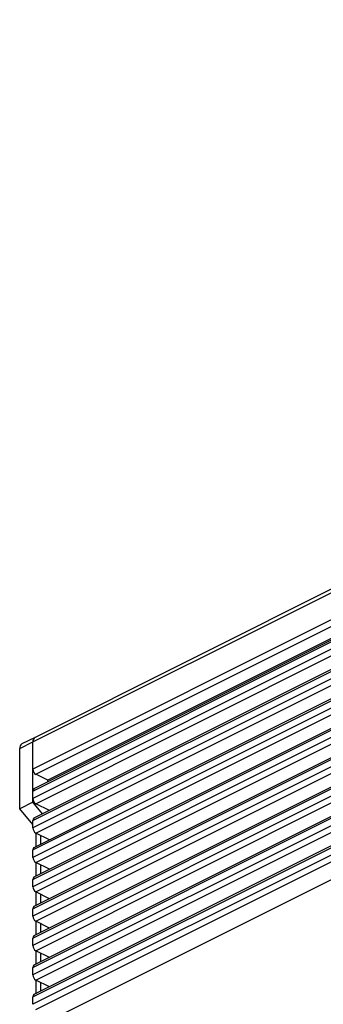
# Model space of a CAD drawing. Extents: x 25 to 435, y 25 to 312.
# Drawn here: x 271 to 278, y 221 to 244 of the extents above; entities that cross this region are included whole.
import ezdxf

# ---------------------------------------------------------------- set-up
doc = ezdxf.new("R2010")
doc.units = 0
doc.header["$LTSCALE"] = 5
doc.layers.get('0').update_dxf_attribs({"linetype": 'CONTINUOUS'})

msp = doc.modelspace()

# ---------------------------------------------------------------- linework, layer by layer
for p, q in [((304.765, 243.917), (270.937, 227.003)), ((270.885, 226.895), (304.713, 243.809)), ((304.713, 243.168), (270.885, 226.254)), ((270.956, 226.132), (304.713, 243.011)), ((270.885, 225.734), (304.713, 242.648)), ((304.713, 242.689), (270.911, 225.788)), ((304.713, 242.728), (271.239, 225.991)), ((304.713, 242.475), (270.885, 225.561)), ((270.956, 225.439), (304.755, 242.339)), ((270.885, 225.041), (304.713, 241.955)), ((304.739, 242.01), (270.911, 225.096)), ((304.713, 241.782), (270.885, 224.868)), ((270.956, 224.746), (304.784, 241.66)), ((270.885, 224.349), (304.713, 241.263)), ((304.739, 241.317), (270.911, 224.403)), ((304.713, 241.089), (270.885, 224.175)), ((270.956, 224.054), (304.784, 240.968)), ((270.885, 223.656), (304.713, 240.57)), ((304.739, 240.624), (270.911, 223.71)), ((304.713, 240.397), (270.885, 223.483)), ((270.956, 223.361), (304.784, 240.275)), ((270.885, 222.963), (304.713, 239.877)), ((304.739, 239.931), (270.911, 223.017)), ((304.713, 239.704), (270.885, 222.79)), ((270.956, 222.668), (304.784, 239.582)), ((270.885, 222.27), (304.713, 239.184)), ((304.739, 239.238), (270.911, 222.324)), ((304.713, 239.011), (270.885, 222.097)), ((270.956, 221.975), (304.784, 238.889)), ((270.885, 221.577), (304.713, 238.491)), ((304.739, 238.545), (270.911, 221.631)), ((304.713, 238.318), (270.885, 221.404)), ((270.956, 221.282), (304.784, 238.196)), ((270.885, 220.885), (304.713, 237.799)), ((304.713, 237.625), (270.885, 220.711)), ((304.739, 237.853), (270.911, 220.939)), ((270.956, 220.589), (304.784, 237.503)), ((305.208, 237.291), (271.38, 220.377)), ((270.937, 227.003), (270.626, 226.847)), ((270.574, 226.739), (270.885, 226.895)), ((270.574, 225.319), (270.574, 226.739)), ((270.885, 225.475), (270.885, 226.895)), ((270.885, 226.254), (270.885, 226.895)), ((271.239, 225.991), (270.956, 226.132)), ((271.239, 225.952), (271.239, 225.991)), ((270.885, 225.561), (270.885, 225.734)), ((270.885, 225.475), (270.574, 225.319)), ((271.116, 225.198), (270.885, 225.475)), ((271.277, 225.279), (270.956, 225.439)), ((270.885, 224.946), (270.574, 225.319)), ((270.885, 224.868), (270.885, 225.041)), ((270.952, 224.748), (270.952, 224.423)), ((271.277, 224.586), (270.956, 224.746)), ((271.069, 224.482), (271.069, 224.69)), ((270.885, 224.175), (270.885, 224.349)), ((270.952, 224.056), (270.952, 223.73)), ((271.277, 223.893), (270.956, 224.054)), ((271.069, 223.789), (271.069, 223.997)), ((270.885, 223.483), (270.885, 223.656)), ((270.952, 223.363), (270.952, 223.037)), ((271.277, 223.2), (270.956, 223.361)), ((271.069, 223.096), (271.069, 223.304)), ((270.885, 222.79), (270.885, 222.963)), ((270.952, 222.67), (270.952, 222.345)), ((271.277, 222.507), (270.956, 222.668)), ((271.069, 222.403), (271.069, 222.611)), ((270.885, 222.097), (270.885, 222.27)), ((270.952, 221.977), (270.952, 221.652)), ((271.277, 221.814), (270.956, 221.975)), ((271.069, 221.71), (271.069, 221.918)), ((270.885, 221.404), (270.885, 221.577)), ((270.952, 221.284), (270.952, 220.959)), ((271.277, 221.122), (270.956, 221.282)), ((271.069, 221.018), (271.069, 221.226)), ((270.885, 220.711), (270.885, 220.885))]:
    msp.add_line(p, q)
for centre, radius, start, end in [((270.996, 226.908), 0.111, 121.7603, 186.9106), ((270.999, 226.907), 0.114, 122.6962, 185.9747), ((270.685, 226.753), 0.111, 121.7603, 186.9106), ((271.03, 226.256), 0.145, 180.9678, 239.2421), ((270.942, 225.74), 0.0572, 122.6962, 185.9747), ((271.03, 225.564), 0.145, 180.9678, 239.2421), ((270.942, 225.047), 0.0572, 122.6962, 185.9747), ((271.03, 224.871), 0.145, 180.9678, 239.2421), ((270.942, 224.355), 0.0572, 122.6962, 185.9747), ((271.03, 224.178), 0.145, 180.9678, 239.2421), ((270.942, 223.662), 0.0572, 122.6962, 185.9747), ((271.03, 223.485), 0.145, 180.9678, 239.2421), ((270.942, 222.969), 0.0572, 122.6962, 185.9747), ((271.03, 222.792), 0.145, 180.9678, 239.2421), ((270.942, 222.276), 0.0572, 122.6962, 185.9747), ((271.03, 222.099), 0.145, 180.9678, 239.2421), ((270.942, 221.583), 0.0572, 122.6962, 185.9747), ((271.03, 221.407), 0.145, 180.9678, 239.2421), ((270.942, 220.891), 0.0572, 122.6962, 185.9747)]:
    msp.add_arc(centre, radius, start, end)

doc.saveas('drawing.dxf')
